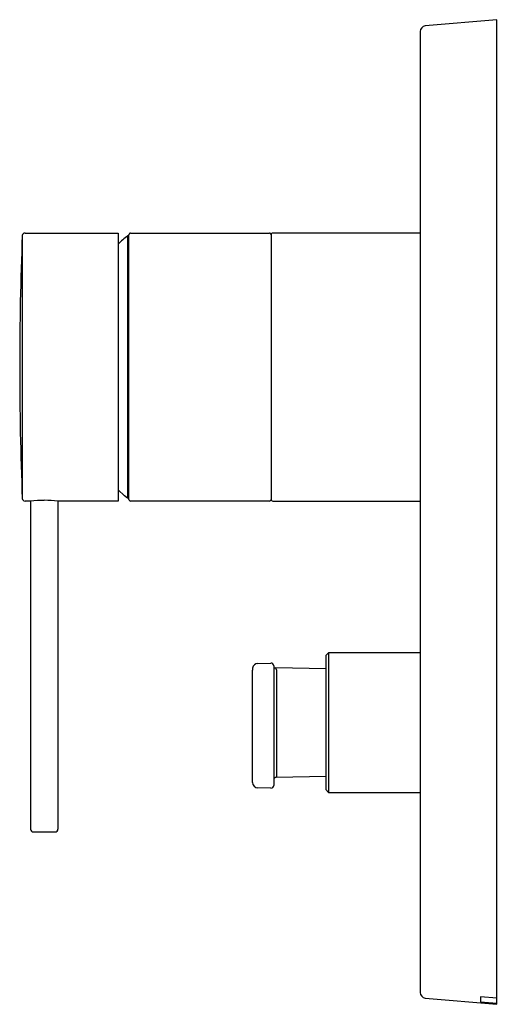
# Model space of a CAD drawing. Extents: x 3469.51 to 3472.96, y 140.35 to 147.44.
import ezdxf

# ---------------------------------------------------------------- set-up
doc = ezdxf.new("R2010")
doc.units = 0
doc.header["$LTSCALE"] = 0.64311
doc.layers.get('0').update_dxf_attribs({"color": 255, "linetype": 'CONTINUOUS'})
doc.layers.get('DEFPOINTS').update_dxf_attribs({"linetype": 'CONTINUOUS'})
doc.styles.get("Standard").update_dxf_attribs({"font": 'txt', "width": 0.8})

msp = doc.modelspace()

# ---------------------------------------------------------------- linework, layer by layer
for p, q in [((3472.9448, 147.441), (3472.4296, 147.3959)), ((3472.9448, 140.3544), (3472.9448, 147.441)), ((3472.3936, 147.3567), (3472.3936, 140.4387)), ((3469.5267, 145.8867), (3469.5267, 143.9954)), ((3469.5464, 145.9056), (3470.2165, 145.9056)), ((3470.2165, 145.9056), (3470.2165, 143.9765)), ((3470.2952, 145.8859), (3470.2854, 145.8859)), ((3470.2854, 145.8859), (3470.2854, 143.9994)), ((3470.2952, 143.9883), (3470.2952, 145.8938)), ((3470.307, 145.9056), (3471.307, 145.9056)), ((3471.3188, 145.8938), (3471.3188, 143.9883)), ((3472.3936, 145.9056), (3471.3306, 145.9056)), ((3470.2165, 144.0567), (3470.2637, 144.014)), ((3470.2637, 144.014), (3470.2637, 144.0173)), ((3470.2637, 144.0173), (3470.2854, 143.9994)), ((3469.5856, 143.9765), (3469.5464, 143.9765)), ((3469.5865, 143.9766), (3469.5865, 141.6143)), ((3469.7834, 143.9766), (3469.7834, 141.6143)), ((3470.2165, 143.9765), (3469.7844, 143.9765)), ((3470.2854, 143.9994), (3470.2952, 143.9994)), ((3471.307, 143.9765), (3470.307, 143.9765)), ((3471.3306, 143.9765), (3472.3936, 143.9765)), ((3471.7322, 142.8839), (3471.7125, 142.8643)), ((3472.3936, 142.8839), (3471.7322, 142.8839)), ((3471.7322, 142.8839), (3471.7322, 141.88)), ((3471.2243, 142.8083), (3471.3183, 142.81)), ((3471.7125, 142.8643), (3471.7125, 141.8997)), ((3471.1849, 141.9509), (3471.1849, 142.7594)), ((3471.3383, 142.7903), (3471.3383, 141.9296)), ((3471.7125, 142.7682), (3471.3523, 142.7754)), ((3471.3576, 142.7625), (3471.3576, 141.9887)), ((3471.3576, 141.9887), (3471.7125, 141.9958)), ((3471.3183, 141.9099), (3471.2236, 141.9115)), ((3471.7125, 141.8997), (3471.7322, 141.88)), ((3471.7322, 141.88), (3472.3936, 141.88)), ((3469.6062, 141.5946), (3469.7637, 141.5946)), ((3472.4296, 140.3995), (3472.9448, 140.3544)), ((3472.9448, 140.3992), (3472.8267, 140.408)), ((3472.8267, 140.408), (3472.8267, 140.3726)), ((3472.8267, 140.3726), (3472.9448, 140.3616))]:
    msp.add_line(p, q)
for centre, radius, start, end in [((3472.433, 147.3567), 0.0394, 95, 180), ((3493.1495, 144.941), 23.6417, 177.70756, 182.29244), ((3469.5463, 145.886), 0.0196, 89.85115, 177.76851), ((3470.8998, 145.117), 0.9843, 128.62953, 133.96983), ((3470.307, 145.8938), 0.0118, 89.87987, 180.04976), ((3471.307, 145.8938), 0.0118, 359.90127, 90.12005), ((3471.3306, 145.8938), 0.0118, 89.87995, 180.09873), ((3469.5464, 143.9962), 0.0197, 182.27539, 270.04164), ((3469.685, 143.0159), 0.9657, 90.00177, 95.91022), ((3469.6849, 143.0129), 0.9688, 84.10376, 89.99358), ((3470.307, 143.9883), 0.0118, 179.92236, 270.18744), ((3471.3071, 143.9883), 0.0118, 269.81256, 0.08102), ((3471.3306, 143.9883), 0.0118, 179.91898, 270.18744), ((3471.2251, 142.7686), 0.0397, 91.18484, 173.11083), ((3471.3186, 142.7903), 0.0197, 359.99986, 90.99968), ((3471.3184, 142.7595), 0.1334, 174.01208, 180.00181), ((3471.3527, 142.7953), 0.0199, 223.84919, 268.85424), ((3471.3382, 142.7621), 0.0194, 1.2196, 43.47973), ((3471.2243, 141.9509), 0.0394, 180.00181, 268.99819), ((3471.358, 141.969), 0.0197, 91.14576, 180), ((3471.3186, 141.9296), 0.0197, 269.0147, 359.99401), ((3469.6063, 141.6143), 0.0197, 180.02983, 269.92799), ((3469.7637, 141.6143), 0.0197, 270.07201, 359.97017), ((3472.433, 140.4387), 0.0394, 179.99448, 264.96336)]:
    msp.add_arc(centre, radius, start, end)

# ---------------------------------------------------------------- texts
at = {"layer": 'DEFPOINTS'}
for tag, p, s in [('MODELNUMBER', (3472.9458, 143.9016), 'K-78019IN-4A'), ('TRADENAME', (3472.9458, 143.8999), 'COMPONENTS'), ('PRODUCT', (3472.9458, 143.8982), 'VALVE TRIM')]:
    msp.add_attdef(tag, p, s, height=0.001, dxfattribs=at)

doc.saveas('drawing.dxf')
